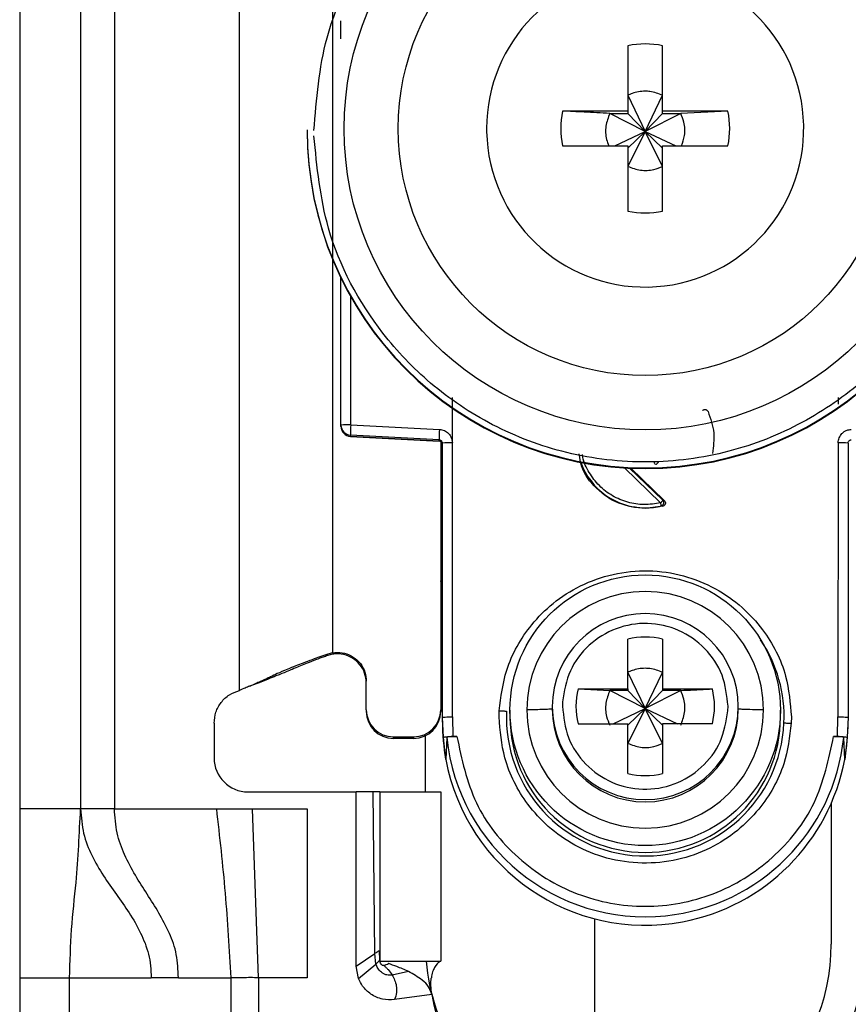
# Model space of a CAD drawing. Units: millimetres. Extents: x -2029 to 2481, y -1288 to 1733.
# Drawn here: x -675 to -651, y -502 to -473 of the extents above; entities that cross this region are included whole.
import ezdxf

# ---------------------------------------------------------------- set-up
doc = ezdxf.new("R2010")
doc.units = ezdxf.units.MM
doc.header["$MEASUREMENT"] = 0
doc.layers.get('0').update_dxf_attribs({"lineweight": 0})

msp = doc.modelspace()

# ---------------------------------------------------------------- linework, layer by layer
at = {"color": 18, "lineweight": 25, "true_color": 0x000000}
for p, q in [((-675.217, -454.138), (-675.217, -496.638)), ((-673.417, -454.138), (-673.417, -496.638)), ((-672.417, -454.138), (-672.417, -496.638)), ((-665.967, -459.523), (-665.967, -492.012)), ((-668.717, -493.138), (-668.717, -459.625)), ((-657.232, -474.08), (-657.232, -476.01)), ((-656.202, -476.01), (-656.202, -474.08)), ((-657.232, -475.546), (-656.717, -476.612)), ((-656.717, -476.612), (-656.202, -475.546)), ((-657.232, -476.01), (-659.163, -476.01)), ((-657.768, -476.081), (-657.232, -476.081)), ((-656.717, -476.612), (-657.768, -476.081)), ((-657.232, -476.01), (-657.232, -476.081)), ((-657.232, -476.081), (-656.717, -476.612)), ((-655.667, -476.081), (-656.717, -476.612)), ((-656.717, -476.612), (-656.202, -476.081)), ((-654.272, -476.01), (-656.202, -476.01)), ((-656.202, -476.081), (-656.202, -476.01)), ((-656.202, -476.081), (-655.667, -476.081)), ((-654.272, -476.01), (-655.667, -476.081)), ((-666.717, -476.563), (-666.717, -476.583)), ((-661.408, -476.525), (-661.407, -476.62)), ((-657.62, -477.04), (-656.717, -476.612)), ((-656.717, -476.612), (-657.232, -477.646)), ((-657.232, -477.111), (-656.717, -476.612)), ((-656.202, -477.646), (-656.717, -476.612)), ((-656.202, -477.111), (-656.717, -476.612)), ((-656.717, -476.612), (-655.815, -477.04)), ((-659.163, -477.04), (-657.232, -477.04)), ((-657.232, -477.04), (-657.232, -478.97)), ((-656.202, -478.97), (-656.202, -477.04)), ((-656.202, -477.04), (-654.272, -477.04)), ((-665.717, -485.294), (-665.717, -480.94)), ((-662.422, -485.82), (-662.422, -484.484)), ((-651.013, -484.479), (-651.013, -484.675)), ((-665.717, -485.328), (-665.717, -485.294)), ((-665.717, -485.339), (-665.717, -485.328)), ((-665.717, -485.339), (-665.717, -485.339)), ((-665.425, -485.286), (-662.804, -485.421)), ((-662.812, -485.729), (-665.433, -485.593)), ((-665.433, -485.628), (-665.433, -485.593)), ((-665.433, -485.628), (-662.808, -485.767)), ((-662.812, -485.766), (-665.433, -485.628)), ((-665.433, -485.628), (-665.433, -485.628)), ((-662.812, -485.766), (-662.812, -485.729)), ((-662.767, -485.779), (-662.767, -493.711)), ((-662.717, -493.93), (-662.717, -485.828)), ((-662.417, -493.923), (-662.422, -485.82)), ((-651.013, -485.82), (-651.017, -493.923)), ((-650.717, -485.828), (-650.717, -493.93)), ((-657.147, -486.57), (-656.153, -487.526)), ((-656.153, -487.526), (-656.194, -487.518)), ((-656.196, -487.692), (-656.717, -487.76)), ((-656.717, -487.742), (-656.717, -487.76)), ((-656.239, -487.685), (-656.196, -487.692)), ((-657.232, -493.094), (-657.232, -491.625)), ((-656.202, -491.625), (-656.202, -493.094)), ((-665.967, -492.025), (-666.108, -492.063)), ((-666.103, -492.106), (-666.108, -492.063)), ((-665.967, -492.071), (-666.103, -492.106)), ((-665.967, -492.025), (-665.967, -492.012)), ((-657.232, -492.605), (-656.717, -493.671)), ((-656.717, -493.671), (-656.202, -492.605)), ((-668.409, -493.01), (-668.385, -493.007)), ((-664.967, -493.711), (-664.967, -492.862)), ((-658.701, -493.094), (-657.232, -493.094)), ((-658.701, -493.094), (-657.768, -493.14)), ((-657.232, -493.14), (-657.768, -493.14)), ((-656.717, -493.671), (-657.768, -493.14)), ((-657.232, -493.094), (-657.232, -493.14)), ((-657.232, -493.14), (-656.717, -493.671)), ((-655.667, -493.14), (-656.717, -493.671)), ((-656.202, -493.14), (-656.717, -493.671)), ((-656.202, -493.094), (-654.733, -493.094)), ((-656.202, -493.094), (-656.202, -493.14)), ((-655.667, -493.14), (-656.202, -493.14)), ((-659.467, -493.616), (-659.467, -493.684)), ((-659.164, -493.472), (-659.167, -493.608)), ((-654.271, -493.745), (-654.267, -493.608)), ((-653.967, -493.684), (-653.967, -493.616)), ((-664.967, -493.711), (-664.967, -493.758)), ((-662.767, -493.711), (-662.767, -493.758)), ((-662.687, -494.531), (-662.717, -493.93)), ((-662.717, -494.08), (-662.717, -493.93)), ((-662.417, -493.923), (-662.408, -494.497)), ((-661.04, -493.923), (-661.036, -493.738)), ((-660.717, -493.726), (-660.717, -493.928)), ((-657.67, -494.123), (-656.717, -493.671)), ((-656.717, -493.671), (-657.232, -494.705)), ((-656.717, -493.671), (-657.232, -494.17)), ((-656.202, -494.705), (-656.717, -493.671)), ((-656.717, -493.671), (-655.765, -494.123)), ((-656.717, -493.671), (-656.202, -494.17)), ((-652.717, -493.928), (-652.717, -493.726)), ((-652.395, -493.923), (-652.399, -494.107)), ((-651.027, -494.497), (-651.017, -493.923)), ((-650.717, -493.93), (-650.748, -494.531)), ((-669.467, -494.106), (-669.467, -495.138)), ((-658.701, -494.123), (-657.232, -494.123)), ((-657.232, -495.592), (-657.232, -494.123)), ((-656.202, -494.123), (-656.202, -495.592)), ((-654.733, -494.123), (-656.202, -494.123)), ((-664.167, -494.511), (-663.567, -494.511)), ((-664.167, -494.558), (-664.167, -494.511)), ((-663.567, -494.511), (-663.567, -494.558)), ((-663.217, -496.138), (-663.217, -494.477)), ((-662.408, -494.497), (-662.288, -494.497)), ((-651.147, -494.497), (-651.027, -494.497)), ((-663.567, -494.558), (-664.167, -494.558)), ((-662.616, -495.179), (-662.687, -494.531)), ((-662.587, -494.531), (-662.616, -495.179)), ((-650.819, -495.179), (-650.848, -494.531)), ((-650.748, -494.531), (-650.819, -495.179)), ((-668.467, -496.138), (-665.267, -496.138)), ((-665.267, -501.288), (-665.267, -496.138)), ((-664.767, -496.138), (-665.267, -496.138)), ((-664.716, -500.914), (-664.767, -496.138)), ((-664.567, -496.138), (-664.567, -501.138)), ((-664.567, -496.138), (-662.767, -496.138)), ((-662.767, -496.138), (-662.767, -501.138)), ((-651.217, -496.477), (-651.217, -500.638)), ((-673.417, -496.638), (-675.217, -496.638)), ((-672.417, -496.638), (-669.401, -496.638)), ((-669.401, -496.638), (-668.328, -496.638)), ((-668.158, -501.638), (-668.328, -496.638)), ((-668.328, -496.638), (-666.717, -496.638)), ((-666.717, -496.638), (-666.717, -501.638)), ((-658.217, -499.887), (-658.217, -505.138)), ((-665.267, -501.288), (-664.716, -500.914)), ((-664.681, -501.228), (-664.716, -500.914)), ((-664.584, -500.828), (-664.576, -501.117)), ((-664.576, -501.117), (-664.572, -501.126)), ((-664.567, -501.138), (-662.767, -501.138)), ((-664.308, -501.215), (-664.32, -501.211)), ((-665.198, -501.655), (-665.267, -501.288)), ((-665.198, -501.655), (-664.681, -501.228)), ((-663.719, -501.451), (-664.205, -501.552)), ((-675.217, -501.638), (-673.743, -501.638)), ((-675.217, -501.638), (-675.217, -525.638)), ((-673.743, -501.638), (-671.331, -501.638)), ((-673.743, -525.638), (-673.743, -501.638)), ((-670.525, -501.638), (-671.331, -501.638)), ((-670.525, -501.638), (-668.977, -501.638)), ((-668.977, -501.638), (-668.977, -527.638)), ((-668.158, -501.638), (-668.158, -527.638)), ((-666.717, -501.638), (-668.158, -501.638)), ((-663.033, -502.124), (-664.128, -502.278))]:
    msp.add_line(p, q, dxfattribs=at)
at = {"color": 8, "lineweight": 25, "true_color": 0x808080}
for p, q in [((-665.425, -485.286), (-665.425, -481.498)), ((-656.263, -487.591), (-657.335, -486.56)), ((-656.194, -487.518), (-657.182, -486.569))]:
    msp.add_line(p, q, dxfattribs=at)
at = {"color": 18, "lineweight": 25, "true_color": 0x000000}
for centre, radius in [((-656.717, -476.534), 8.904), ((-656.717, -476.527), 7.304), ((-656.717, -493.725), 4)]:
    msp.add_circle(centre, radius, dxfattribs=at)
for points, knots in [([(-666.517, -476.588), (-666.441, -475.663), (-666.364, -474.738), (-666.126, -473.848), (-665.827, -472.725), (-665.271, -471.658), (-664.567, -470.722), (-664.155, -470.176), (-663.692, -469.673), (-663.181, -469.224), (-662.627, -468.738), (-662.015, -468.313), (-661.364, -467.963), (-660.675, -467.592), (-659.942, -467.304), (-659.185, -467.107), (-658.405, -466.904), (-657.599, -466.798), (-656.793, -466.792), (-655.986, -466.786), (-655.179, -466.879), (-654.396, -467.07), (-653.636, -467.256), (-652.898, -467.532), (-652.204, -467.893), (-651.548, -468.233), (-650.93, -468.648), (-650.368, -469.126), (-649.85, -469.567), (-649.38, -470.062), (-648.959, -470.602), (-648.24, -471.527), (-647.669, -472.586), (-647.352, -473.704), (-647.101, -474.59), (-647.01, -475.514), (-646.919, -476.437)], [0, 0, 0, 0, 1, 1, 1, 2, 2, 2, 3, 3, 3, 4, 4, 4, 5, 5, 5, 6, 6, 6, 7, 7, 7, 8, 8, 8, 9, 9, 9, 10, 10, 10, 11, 11, 11, 12, 12, 12, 12]), ([(-661.407, -476.62), (-661.355, -479.209), (-659.213, -481.265), (-656.624, -481.213), (-654.035, -481.161), (-651.979, -479.02), (-652.031, -476.431), (-652.083, -473.842), (-654.224, -471.785), (-656.813, -471.837), (-659.365, -471.889), (-661.408, -473.972), (-661.408, -476.525)], [0, 0, 0, 0, 1, 1, 1, 2, 2, 2, 3, 3, 3, 4, 4, 4, 4]), ([(-665.717, -473.876), (-665.717, -473.824), (-665.717, -473.772), (-665.717, -473.722), (-665.717, -473.671), (-665.717, -473.622), (-665.717, -473.576), (-665.717, -473.529), (-665.717, -473.485), (-665.717, -473.448), (-665.717, -473.411), (-665.717, -473.38), (-665.717, -473.349)], [0, 0, 0, 0, 1, 1, 1, 2, 2, 2, 3, 3, 3, 4, 4, 4, 4]), ([(-656.202, -475.546), (-656.326, -475.498), (-656.45, -475.451), (-656.579, -475.434), (-656.625, -475.428), (-656.671, -475.426), (-656.717, -475.426), (-656.849, -475.427), (-656.982, -475.447), (-657.105, -475.492), (-657.148, -475.508), (-657.19, -475.527), (-657.232, -475.546)], [0, 0, 0, 0, 1, 1, 1, 2, 2, 2, 3, 3, 3, 4, 4, 4, 4]), ([(-657.768, -476.081), (-658.022, -476.068), (-658.276, -476.056), (-658.525, -476.043), (-658.74, -476.032), (-658.952, -476.021), (-659.163, -476.01)], [0, 0, 0, 0, 1, 1, 1, 2, 2, 2, 2]), ([(-657.768, -476.081), (-657.814, -476.204), (-657.859, -476.328), (-657.879, -476.458), (-657.899, -476.587), (-657.893, -476.723), (-657.86, -476.849), (-657.842, -476.915), (-657.818, -476.977), (-657.793, -477.04)], [0, 0, 0, 0, 1, 1, 1, 2, 2, 2, 3, 3, 3, 3]), ([(-655.646, -477.04), (-655.609, -476.939), (-655.573, -476.839), (-655.556, -476.734), (-655.535, -476.605), (-655.543, -476.469), (-655.575, -476.342), (-655.598, -476.252), (-655.632, -476.167), (-655.667, -476.081)], [0, 0, 0, 0, 1, 1, 1, 2, 2, 2, 3, 3, 3, 3]), ([(-666.717, -476.563), (-666.717, -482.085), (-662.24, -486.561), (-656.718, -486.56), (-656.718, -486.56), (-656.718, -486.56), (-656.717, -486.56)], [0, 0, 0, 0, 1, 1, 1, 2, 2, 2, 2]), ([(-666.717, -476.583), (-666.716, -482.106), (-662.238, -486.582), (-656.715, -486.58), (-651.194, -486.579), (-646.719, -482.104), (-646.717, -476.583)], [0, 0, 0, 0, 1, 1, 1, 2, 2, 2, 2]), ([(-646.917, -476.588), (-646.994, -477.513), (-647.071, -478.438), (-647.309, -479.328), (-647.608, -480.451), (-648.164, -481.518), (-648.868, -482.454), (-649.28, -483.001), (-649.743, -483.503), (-650.254, -483.952), (-650.808, -484.439), (-651.42, -484.863), (-652.07, -485.213), (-652.76, -485.584), (-653.493, -485.872), (-654.25, -486.069), (-655.03, -486.272), (-655.836, -486.378), (-656.642, -486.384), (-657.448, -486.391), (-658.256, -486.297), (-659.039, -486.106), (-659.799, -485.921), (-660.537, -485.644), (-661.231, -485.284), (-661.887, -484.943), (-662.505, -484.529), (-663.067, -484.051), (-663.585, -483.609), (-664.055, -483.114), (-664.475, -482.574), (-665.194, -481.649), (-665.766, -480.591), (-666.083, -479.473), (-666.334, -478.586), (-666.425, -477.663), (-666.516, -476.739)], [0, 0, 0, 0, 1, 1, 1, 2, 2, 2, 3, 3, 3, 4, 4, 4, 5, 5, 5, 6, 6, 6, 7, 7, 7, 8, 8, 8, 9, 9, 9, 10, 10, 10, 11, 11, 11, 12, 12, 12, 12]), ([(-656.717, -486.56), (-651.196, -486.561), (-646.718, -482.085), (-646.717, -476.563), (-646.717, -476.563), (-646.717, -476.563), (-646.717, -476.563)], [0, 0, 0, 0, 1, 1, 1, 2, 2, 2, 2]), ([(-657.232, -477.646), (-657.109, -477.692), (-656.985, -477.738), (-656.856, -477.757), (-656.726, -477.776), (-656.591, -477.769), (-656.464, -477.738), (-656.374, -477.715), (-656.288, -477.681), (-656.202, -477.646)], [0, 0, 0, 0, 1, 1, 1, 2, 2, 2, 3, 3, 3, 3]), ([(-655.022, -484.864), (-655.015, -484.859), (-655.009, -484.853), (-655.002, -484.849), (-654.995, -484.844), (-654.986, -484.841), (-654.978, -484.838), (-654.971, -484.836), (-654.963, -484.834), (-654.955, -484.834), (-654.948, -484.833), (-654.941, -484.833), (-654.934, -484.835), (-654.927, -484.836), (-654.92, -484.838), (-654.914, -484.841), (-654.906, -484.844), (-654.899, -484.848), (-654.893, -484.853), (-654.886, -484.858), (-654.879, -484.864), (-654.874, -484.871), (-654.869, -484.877), (-654.865, -484.885), (-654.861, -484.892)], [0, 0, 0, 0, 1, 1, 1, 2, 2, 2, 3, 3, 3, 4, 4, 4, 5, 5, 5, 6, 6, 6, 7, 7, 7, 8, 8, 8, 8]), ([(-654.861, -484.892), (-654.786, -485.103), (-654.711, -485.313), (-654.692, -485.529), (-654.674, -485.727), (-654.703, -485.93), (-654.732, -486.133)], [0, 0, 0, 0, 1, 1, 1, 2, 2, 2, 2]), ([(-662.804, -485.421), (-662.754, -485.429), (-662.704, -485.437), (-662.658, -485.456), (-662.612, -485.476), (-662.57, -485.508), (-662.535, -485.545), (-662.5, -485.582), (-662.471, -485.625), (-662.453, -485.672), (-662.435, -485.719), (-662.429, -485.77), (-662.422, -485.82)], [0, 0, 0, 0, 1, 1, 1, 2, 2, 2, 3, 3, 3, 4, 4, 4, 4]), ([(-651.013, -485.82), (-651.011, -485.795), (-651.01, -485.769), (-651.005, -485.745), (-651, -485.72), (-650.991, -485.696), (-650.981, -485.672), (-650.961, -485.626), (-650.934, -485.582), (-650.9, -485.545), (-650.879, -485.523), (-650.856, -485.504), (-650.831, -485.487), (-650.806, -485.47), (-650.779, -485.456), (-650.75, -485.446), (-650.712, -485.433), (-650.671, -485.427), (-650.631, -485.421)], [0, 0, 0, 0, 1, 1, 1, 2, 2, 2, 3, 3, 3, 4, 4, 4, 5, 5, 5, 6, 6, 6, 6]), ([(-662.812, -485.729), (-662.805, -485.729), (-662.797, -485.73), (-662.789, -485.732), (-662.782, -485.734), (-662.776, -485.737), (-662.769, -485.741), (-662.763, -485.744), (-662.757, -485.748), (-662.752, -485.752), (-662.747, -485.757), (-662.743, -485.761), (-662.739, -485.767), (-662.731, -485.776), (-662.725, -485.787), (-662.722, -485.798), (-662.719, -485.808), (-662.718, -485.818), (-662.717, -485.828)], [0, 0, 0, 0, 1, 1, 1, 2, 2, 2, 3, 3, 3, 4, 4, 4, 5, 5, 5, 6, 6, 6, 6]), ([(-650.717, -485.828), (-650.717, -485.818), (-650.716, -485.808), (-650.713, -485.798), (-650.709, -485.787), (-650.704, -485.776), (-650.696, -485.767), (-650.692, -485.761), (-650.688, -485.757), (-650.683, -485.752), (-650.677, -485.748), (-650.672, -485.744), (-650.666, -485.741), (-650.659, -485.737), (-650.652, -485.734), (-650.645, -485.732), (-650.638, -485.73), (-650.63, -485.729), (-650.623, -485.729)], [0, 0, 0, 0, 1, 1, 1, 2, 2, 2, 3, 3, 3, 4, 4, 4, 5, 5, 5, 6, 6, 6, 6]), ([(-656.717, -487.76), (-656.985, -487.73), (-657.252, -487.699), (-657.496, -487.605), (-657.741, -487.511), (-657.962, -487.353), (-658.157, -487.164), (-658.351, -486.975), (-658.519, -486.754), (-658.598, -486.504), (-658.634, -486.39), (-658.651, -486.269), (-658.668, -486.149)], [0, 0, 0, 0, 1, 1, 1, 2, 2, 2, 3, 3, 3, 4, 4, 4, 4]), ([(-656.416, -486.455), (-656.425, -486.445), (-656.434, -486.435), (-656.439, -486.423), (-656.442, -486.417), (-656.444, -486.411), (-656.445, -486.404), (-656.446, -486.398), (-656.446, -486.391), (-656.447, -486.384)], [0, 0, 0, 0, 1, 1, 1, 2, 2, 2, 3, 3, 3, 3]), ([(-656.387, -486.458), (-656.385, -486.456), (-656.383, -486.454), (-656.379, -486.45), (-656.375, -486.446), (-656.37, -486.441), (-656.363, -486.435), (-656.357, -486.428), (-656.35, -486.421), (-656.343, -486.414), (-656.335, -486.406), (-656.327, -486.397), (-656.319, -486.389)], [0, 0, 0, 0, 1, 1, 1, 2, 2, 2, 3, 3, 3, 4, 4, 4, 4]), ([(-656.194, -487.518), (-656.197, -487.521), (-656.199, -487.523), (-656.203, -487.528), (-656.206, -487.532), (-656.212, -487.538), (-656.218, -487.544), (-656.224, -487.551), (-656.231, -487.559), (-656.239, -487.567), (-656.247, -487.575), (-656.255, -487.583), (-656.263, -487.591)], [0, 0, 0, 0, 1, 1, 1, 2, 2, 2, 3, 3, 3, 4, 4, 4, 4]), ([(-656.239, -487.685), (-656.233, -487.682), (-656.227, -487.68), (-656.221, -487.677), (-656.214, -487.673), (-656.207, -487.669), (-656.202, -487.663), (-656.195, -487.657), (-656.19, -487.651), (-656.185, -487.643), (-656.18, -487.636), (-656.176, -487.627), (-656.173, -487.618), (-656.17, -487.609), (-656.169, -487.6), (-656.168, -487.59), (-656.168, -487.581), (-656.169, -487.571), (-656.171, -487.562), (-656.173, -487.553), (-656.176, -487.545), (-656.181, -487.538), (-656.185, -487.531), (-656.19, -487.524), (-656.194, -487.518)], [0, 0, 0, 0, 1, 1, 1, 2, 2, 2, 3, 3, 3, 4, 4, 4, 5, 5, 5, 6, 6, 6, 7, 7, 7, 8, 8, 8, 8]), ([(-656.153, -487.526), (-656.147, -487.533), (-656.141, -487.54), (-656.136, -487.548), (-656.131, -487.557), (-656.127, -487.566), (-656.125, -487.575), (-656.123, -487.583), (-656.122, -487.591), (-656.122, -487.598), (-656.122, -487.606), (-656.123, -487.614), (-656.125, -487.622), (-656.127, -487.63), (-656.13, -487.637), (-656.133, -487.643), (-656.137, -487.651), (-656.142, -487.657), (-656.148, -487.663), (-656.154, -487.67), (-656.161, -487.676), (-656.17, -487.681), (-656.178, -487.686), (-656.187, -487.689), (-656.196, -487.692)], [0, 0, 0, 0, 1, 1, 1, 2, 2, 2, 3, 3, 3, 4, 4, 4, 5, 5, 5, 6, 6, 6, 7, 7, 7, 8, 8, 8, 8]), ([(-656.239, -487.685), (-656.24, -487.682), (-656.241, -487.679), (-656.242, -487.675), (-656.243, -487.67), (-656.245, -487.662), (-656.247, -487.653), (-656.25, -487.644), (-656.252, -487.634), (-656.255, -487.623), (-656.257, -487.613), (-656.26, -487.602), (-656.263, -487.591)], [0, 0, 0, 0, 1, 1, 1, 2, 2, 2, 3, 3, 3, 4, 4, 4, 4]), ([(-661.036, -493.738), (-660.985, -493.333), (-660.934, -492.928), (-660.813, -492.541), (-660.661, -492.054), (-660.398, -491.597), (-660.073, -491.2), (-659.884, -490.968), (-659.674, -490.757), (-659.443, -490.569), (-659.193, -490.366), (-658.92, -490.191), (-658.631, -490.048), (-658.326, -489.898), (-658.002, -489.783), (-657.67, -489.708), (-657.328, -489.631), (-656.976, -489.595), (-656.625, -489.603), (-656.274, -489.61), (-655.925, -489.661), (-655.586, -489.752), (-655.257, -489.842), (-654.939, -489.97), (-654.64, -490.134), (-654.357, -490.288), (-654.092, -490.475), (-653.851, -490.688), (-653.629, -490.886), (-653.428, -491.106), (-653.248, -491.345), (-652.941, -491.756), (-652.698, -492.224), (-652.567, -492.717), (-652.463, -493.108), (-652.429, -493.515), (-652.395, -493.923)], [0, 0, 0, 0, 1, 1, 1, 2, 2, 2, 3, 3, 3, 4, 4, 4, 5, 5, 5, 6, 6, 6, 7, 7, 7, 8, 8, 8, 9, 9, 9, 10, 10, 10, 11, 11, 11, 12, 12, 12, 12]), ([(-662.717, -490.027), (-662.718, -490.019), (-662.718, -490.011), (-662.72, -490.002), (-662.721, -489.994), (-662.723, -489.986), (-662.726, -489.978), (-662.729, -489.97), (-662.732, -489.962), (-662.736, -489.955), (-662.74, -489.947), (-662.745, -489.94), (-662.75, -489.934), (-662.755, -489.927), (-662.761, -489.92), (-662.767, -489.916), (-662.767, -489.915), (-662.767, -489.915), (-662.767, -489.915)], [0, 0, 0, 0, 1, 1, 1, 2, 2, 2, 3, 3, 3, 4, 4, 4, 5, 5, 5, 6, 6, 6, 6]), ([(-653.218, -493.713), (-653.218, -491.78), (-654.786, -490.214), (-656.718, -490.214), (-658.65, -490.215), (-660.216, -491.781), (-660.217, -493.713)], [0, 0, 0, 0, 1, 1, 1, 2, 2, 2, 2]), ([(-656.717, -490.867), (-658.236, -490.867), (-659.467, -492.098), (-659.467, -493.616), (-659.467, -493.616), (-659.467, -493.616), (-659.467, -493.616)], [0, 0, 0, 0, 1, 1, 1, 2, 2, 2, 2]), ([(-653.967, -493.616), (-653.968, -492.098), (-655.199, -490.867), (-656.717, -490.867), (-656.717, -490.867), (-656.717, -490.867), (-656.717, -490.867)], [0, 0, 0, 0, 1, 1, 1, 2, 2, 2, 2]), ([(-654.267, -493.608), (-654.303, -493.294), (-654.338, -492.979), (-654.447, -492.687), (-654.556, -492.395), (-654.739, -492.127), (-654.961, -491.901), (-655.183, -491.675), (-655.445, -491.493), (-655.732, -491.366), (-656.02, -491.239), (-656.334, -491.169), (-656.649, -491.16), (-656.964, -491.151), (-657.281, -491.204), (-657.575, -491.314), (-657.87, -491.425), (-658.141, -491.592), (-658.376, -491.805), (-658.61, -492.018), (-658.807, -492.276), (-658.932, -492.562), (-659.058, -492.847), (-659.111, -493.159), (-659.164, -493.472)], [0, 0, 0, 0, 1, 1, 1, 2, 2, 2, 3, 3, 3, 4, 4, 4, 5, 5, 5, 6, 6, 6, 7, 7, 7, 8, 8, 8, 8]), ([(-666.108, -492.063), (-666.262, -492.119), (-666.416, -492.175), (-666.566, -492.23), (-666.659, -492.265), (-666.75, -492.299), (-666.832, -492.329), (-666.913, -492.36), (-666.985, -492.387), (-667.046, -492.411), (-667.15, -492.452), (-667.225, -492.482), (-667.29, -492.509), (-667.566, -492.622), (-667.667, -492.673), (-667.8, -492.737), (-667.842, -492.757), (-667.887, -492.778), (-667.937, -492.802), (-667.971, -492.818), (-668.008, -492.835), (-668.051, -492.855), (-668.085, -492.87), (-668.124, -492.888), (-668.173, -492.909), (-668.21, -492.926), (-668.253, -492.944), (-668.31, -492.969), (-668.341, -492.982), (-668.376, -492.997), (-668.417, -493.014), (-668.457, -493.031), (-668.503, -493.05), (-668.55, -493.069), (-668.605, -493.092), (-668.661, -493.115), (-668.717, -493.138)], [0, 0, 0, 0, 1, 1, 1, 2, 2, 2, 3, 3, 3, 4, 4, 4, 5, 5, 5, 6, 6, 6, 7, 7, 7, 8, 8, 8, 9, 9, 9, 10, 10, 10, 11, 11, 11, 12, 12, 12, 12]), ([(-666.103, -492.106), (-666.153, -492.123), (-666.203, -492.141), (-666.247, -492.157), (-666.291, -492.172), (-666.329, -492.186), (-666.363, -492.198), (-666.417, -492.217), (-666.457, -492.232), (-666.493, -492.246), (-666.632, -492.297), (-666.703, -492.326), (-666.768, -492.352), (-666.902, -492.407), (-667.01, -492.453), (-667.159, -492.516), (-667.211, -492.537), (-667.268, -492.561), (-667.34, -492.591), (-667.413, -492.621), (-667.502, -492.657), (-667.639, -492.712), (-667.705, -492.739), (-667.783, -492.77), (-667.873, -492.805), (-667.962, -492.841), (-668.063, -492.881), (-668.166, -492.921), (-668.238, -492.95), (-668.312, -492.978), (-668.385, -493.007)], [0, 0, 0, 0, 1, 1, 1, 2, 2, 2, 3, 3, 3, 4, 4, 4, 5, 5, 5, 6, 6, 6, 7, 7, 7, 8, 8, 8, 9, 9, 9, 10, 10, 10, 10]), ([(-665.967, -492.025), (-665.872, -492.017), (-665.776, -492.01), (-665.682, -492.023), (-665.588, -492.035), (-665.496, -492.068), (-665.412, -492.115), (-665.328, -492.161), (-665.252, -492.22), (-665.187, -492.291), (-665.123, -492.362), (-665.071, -492.444), (-665.034, -492.532), (-664.997, -492.62), (-664.974, -492.715), (-664.969, -492.81), (-664.968, -492.827), (-664.968, -492.844), (-664.967, -492.862)], [0, 0, 0, 0, 1, 1, 1, 2, 2, 2, 3, 3, 3, 4, 4, 4, 5, 5, 5, 6, 6, 6, 6]), ([(-664.967, -492.915), (-664.977, -492.818), (-664.986, -492.722), (-665.016, -492.631), (-665.045, -492.541), (-665.094, -492.455), (-665.155, -492.38), (-665.216, -492.305), (-665.288, -492.24), (-665.37, -492.189), (-665.451, -492.138), (-665.541, -492.101), (-665.636, -492.08), (-665.73, -492.058), (-665.827, -492.053), (-665.923, -492.065), (-665.938, -492.066), (-665.953, -492.069), (-665.967, -492.071)], [0, 0, 0, 0, 1, 1, 1, 2, 2, 2, 3, 3, 3, 4, 4, 4, 5, 5, 5, 6, 6, 6, 6]), ([(-656.202, -492.605), (-656.326, -492.558), (-656.45, -492.511), (-656.579, -492.494), (-656.625, -492.488), (-656.671, -492.485), (-656.717, -492.485), (-656.849, -492.486), (-656.982, -492.507), (-657.105, -492.551), (-657.148, -492.567), (-657.19, -492.586), (-657.232, -492.605)], [0, 0, 0, 0, 1, 1, 1, 2, 2, 2, 3, 3, 3, 4, 4, 4, 4]), ([(-669.467, -494.106), (-669.457, -493.996), (-669.446, -493.886), (-669.414, -493.782), (-669.381, -493.679), (-669.326, -493.581), (-669.258, -493.494), (-669.19, -493.406), (-669.11, -493.328), (-669.017, -493.271), (-668.925, -493.213), (-668.821, -493.175), (-668.717, -493.138)], [0, 0, 0, 0, 1, 1, 1, 2, 2, 2, 3, 3, 3, 4, 4, 4, 4]), ([(-657.768, -493.14), (-657.814, -493.264), (-657.86, -493.387), (-657.879, -493.517), (-657.899, -493.646), (-657.891, -493.782), (-657.86, -493.909), (-657.837, -493.999), (-657.803, -494.084), (-657.768, -494.17)], [0, 0, 0, 0, 1, 1, 1, 2, 2, 2, 3, 3, 3, 3]), ([(-655.667, -493.14), (-655.412, -493.128), (-655.158, -493.115), (-654.91, -493.103), (-654.851, -493.1), (-654.792, -493.097), (-654.733, -493.094)], [0, 0, 0, 0, 1, 1, 1, 2, 2, 2, 2]), ([(-655.667, -494.17), (-655.621, -494.046), (-655.575, -493.923), (-655.556, -493.793), (-655.536, -493.664), (-655.544, -493.529), (-655.575, -493.401), (-655.598, -493.312), (-655.632, -493.226), (-655.667, -493.14)], [0, 0, 0, 0, 1, 1, 1, 2, 2, 2, 3, 3, 3, 3]), ([(-659.167, -493.608), (-659.132, -493.923), (-659.096, -494.238), (-658.987, -494.53), (-658.879, -494.822), (-658.696, -495.09), (-658.474, -495.316), (-658.252, -495.542), (-657.99, -495.724), (-657.702, -495.851), (-657.415, -495.978), (-657.101, -496.048), (-656.786, -496.057), (-656.471, -496.066), (-656.154, -496.013), (-655.86, -495.903), (-655.565, -495.792), (-655.294, -495.624), (-655.059, -495.412), (-654.825, -495.199), (-654.628, -494.941), (-654.503, -494.655), (-654.377, -494.37), (-654.324, -494.058), (-654.271, -493.745)], [0, 0, 0, 0, 1, 1, 1, 2, 2, 2, 3, 3, 3, 4, 4, 4, 5, 5, 5, 6, 6, 6, 7, 7, 7, 8, 8, 8, 8]), ([(-662.717, -493.93), (-662.713, -493.929), (-662.708, -493.928), (-662.695, -493.927), (-662.681, -493.927), (-662.658, -493.926), (-662.63, -493.925), (-662.602, -493.924), (-662.568, -493.924), (-662.532, -493.923), (-662.496, -493.923), (-662.457, -493.923), (-662.417, -493.923)], [0, 0, 0, 0, 1, 1, 1, 2, 2, 2, 3, 3, 3, 4, 4, 4, 4]), ([(-652.399, -494.107), (-652.45, -494.512), (-652.501, -494.918), (-652.622, -495.305), (-652.774, -495.791), (-653.036, -496.248), (-653.361, -496.646), (-653.551, -496.877), (-653.761, -497.088), (-653.992, -497.276), (-654.242, -497.479), (-654.515, -497.654), (-654.804, -497.797), (-655.109, -497.948), (-655.433, -498.062), (-655.765, -498.137), (-656.107, -498.214), (-656.459, -498.25), (-656.81, -498.242), (-657.16, -498.235), (-657.51, -498.185), (-657.849, -498.093), (-658.178, -498.004), (-658.496, -497.875), (-658.795, -497.712), (-659.077, -497.557), (-659.343, -497.37), (-659.584, -497.157), (-659.806, -496.96), (-660.007, -496.739), (-660.187, -496.5), (-660.494, -496.089), (-660.737, -495.621), (-660.868, -495.129), (-660.972, -494.737), (-661.006, -494.33), (-661.04, -493.923)], [0, 0, 0, 0, 1, 1, 1, 2, 2, 2, 3, 3, 3, 4, 4, 4, 5, 5, 5, 6, 6, 6, 7, 7, 7, 8, 8, 8, 9, 9, 9, 10, 10, 10, 11, 11, 11, 12, 12, 12, 12]), ([(-661.036, -493.738), (-661.016, -493.739), (-660.996, -493.74), (-660.977, -493.741), (-660.957, -493.742), (-660.938, -493.743), (-660.92, -493.744), (-660.901, -493.745), (-660.883, -493.746), (-660.867, -493.747), (-660.851, -493.748), (-660.836, -493.749), (-660.821, -493.75)], [0, 0, 0, 0, 1, 1, 1, 2, 2, 2, 3, 3, 3, 4, 4, 4, 4]), ([(-660.821, -493.75), (-660.918, -496.016), (-659.158, -497.932), (-656.892, -498.028), (-654.626, -498.124), (-652.711, -496.366), (-652.614, -494.1)], [0, 0, 0, 0, 1, 1, 1, 2, 2, 2, 2]), ([(-660.717, -493.928), (-660.717, -496.137), (-658.926, -497.927), (-656.716, -497.927), (-654.508, -497.926), (-652.718, -496.136), (-652.717, -493.928)], [0, 0, 0, 0, 1, 1, 1, 2, 2, 2, 2]), ([(-659.467, -493.684), (-659.48, -493.687), (-659.492, -493.69), (-659.531, -493.694), (-659.571, -493.697), (-659.64, -493.7), (-659.724, -493.703), (-659.79, -493.705), (-659.866, -493.707), (-659.952, -493.709), (-660.034, -493.71), (-660.126, -493.711), (-660.217, -493.713)], [0, 0, 0, 0, 1, 1, 1, 2, 2, 2, 3, 3, 3, 4, 4, 4, 4]), ([(-660.217, -493.713), (-660.217, -495.646), (-658.649, -497.212), (-656.717, -497.212), (-654.785, -497.211), (-653.219, -495.646), (-653.218, -493.714)], [0, 0, 0, 0, 1, 1, 1, 2, 2, 2, 2]), ([(-659.467, -493.684), (-659.467, -495.202), (-658.236, -496.433), (-656.717, -496.433), (-655.199, -496.433), (-653.968, -495.203), (-653.967, -493.685)], [0, 0, 0, 0, 1, 1, 1, 2, 2, 2, 2]), ([(-653.218, -493.714), (-653.334, -493.712), (-653.45, -493.711), (-653.55, -493.708), (-653.654, -493.706), (-653.741, -493.703), (-653.809, -493.7), (-653.862, -493.698), (-653.904, -493.695), (-653.929, -493.692), (-653.952, -493.69), (-653.96, -493.687), (-653.967, -493.685)], [0, 0, 0, 0, 1, 1, 1, 2, 2, 2, 3, 3, 3, 4, 4, 4, 4]), ([(-651.017, -493.923), (-650.978, -493.923), (-650.939, -493.923), (-650.903, -493.923), (-650.866, -493.924), (-650.833, -493.924), (-650.805, -493.925), (-650.777, -493.926), (-650.754, -493.927), (-650.74, -493.927), (-650.726, -493.928), (-650.722, -493.929), (-650.717, -493.93)], [0, 0, 0, 0, 1, 1, 1, 2, 2, 2, 3, 3, 3, 4, 4, 4, 4]), ([(-652.614, -494.1), (-652.599, -494.1), (-652.584, -494.101), (-652.568, -494.101), (-652.552, -494.102), (-652.534, -494.102), (-652.515, -494.103), (-652.497, -494.103), (-652.478, -494.104), (-652.458, -494.105), (-652.439, -494.105), (-652.419, -494.106), (-652.399, -494.107)], [0, 0, 0, 0, 1, 1, 1, 2, 2, 2, 3, 3, 3, 4, 4, 4, 4]), ([(-662.687, -494.531), (-662.683, -494.527), (-662.678, -494.523), (-662.665, -494.519), (-662.653, -494.515), (-662.633, -494.511), (-662.608, -494.508), (-662.583, -494.505), (-662.553, -494.503), (-662.52, -494.501), (-662.485, -494.499), (-662.446, -494.498), (-662.408, -494.497)], [0, 0, 0, 0, 1, 1, 1, 2, 2, 2, 3, 3, 3, 4, 4, 4, 4]), ([(-662.288, -494.497), (-662.327, -494.498), (-662.366, -494.499), (-662.402, -494.5), (-662.438, -494.502), (-662.47, -494.505), (-662.498, -494.508), (-662.526, -494.511), (-662.55, -494.514), (-662.564, -494.518), (-662.578, -494.522), (-662.582, -494.527), (-662.587, -494.531)], [0, 0, 0, 0, 1, 1, 1, 2, 2, 2, 3, 3, 3, 4, 4, 4, 4]), ([(-662.288, -494.497), (-662.145, -495.171), (-662.002, -495.845), (-661.711, -496.457), (-661.42, -497.07), (-660.983, -497.622), (-660.469, -498.08), (-659.955, -498.538), (-659.365, -498.903), (-658.727, -499.148), (-658.089, -499.394), (-657.403, -499.521), (-656.717, -499.521), (-656.032, -499.521), (-655.346, -499.394), (-654.708, -499.148), (-654.07, -498.903), (-653.48, -498.538), (-652.966, -498.08), (-652.452, -497.622), (-652.014, -497.07), (-651.724, -496.457), (-651.433, -495.845), (-651.29, -495.171), (-651.147, -494.497)], [0, 0, 0, 0, 1, 1, 1, 2, 2, 2, 3, 3, 3, 4, 4, 4, 5, 5, 5, 6, 6, 6, 7, 7, 7, 8, 8, 8, 8]), ([(-650.848, -494.531), (-650.853, -494.527), (-650.857, -494.522), (-650.871, -494.518), (-650.885, -494.514), (-650.908, -494.511), (-650.936, -494.508), (-650.964, -494.505), (-650.997, -494.502), (-651.033, -494.5), (-651.069, -494.499), (-651.108, -494.498), (-651.147, -494.497)], [0, 0, 0, 0, 1, 1, 1, 2, 2, 2, 3, 3, 3, 4, 4, 4, 4]), ([(-651.027, -494.497), (-650.988, -494.498), (-650.95, -494.499), (-650.915, -494.501), (-650.882, -494.503), (-650.852, -494.505), (-650.827, -494.508), (-650.802, -494.511), (-650.782, -494.515), (-650.77, -494.519), (-650.757, -494.523), (-650.752, -494.527), (-650.748, -494.531)], [0, 0, 0, 0, 1, 1, 1, 2, 2, 2, 3, 3, 3, 4, 4, 4, 4]), ([(-662.587, -494.531), (-662.254, -497.773), (-659.357, -500.131), (-656.115, -499.798), (-653.333, -499.513), (-651.133, -497.313), (-650.848, -494.531)], [0, 0, 0, 0, 1, 1, 1, 2, 2, 2, 2]), ([(-657.232, -494.705), (-657.109, -494.751), (-656.985, -494.797), (-656.856, -494.817), (-656.726, -494.836), (-656.591, -494.829), (-656.464, -494.797), (-656.374, -494.774), (-656.288, -494.74), (-656.202, -494.705)], [0, 0, 0, 0, 1, 1, 1, 2, 2, 2, 3, 3, 3, 3]), ([(-662.616, -495.179), (-662.007, -498.437), (-658.873, -500.584), (-655.616, -499.976), (-653.18, -499.521), (-651.274, -497.615), (-650.819, -495.179)], [0, 0, 0, 0, 1, 1, 1, 2, 2, 2, 2]), ([(-664.567, -496.138), (-664.568, -496.138), (-664.569, -496.138), (-664.571, -496.138), (-664.574, -496.138), (-664.578, -496.138), (-664.583, -496.138), (-664.593, -496.138), (-664.609, -496.138), (-664.628, -496.138), (-664.647, -496.138), (-664.669, -496.138), (-664.694, -496.138), (-664.705, -496.138), (-664.717, -496.138), (-664.73, -496.138), (-664.742, -496.138), (-664.755, -496.138), (-664.767, -496.138)], [0, 0, 0, 0, 1, 1, 1, 2, 2, 2, 3, 3, 3, 4, 4, 4, 5, 5, 5, 6, 6, 6, 6]), ([(-675.217, -496.638), (-675.217, -497.569), (-675.217, -498.499), (-675.217, -499.434), (-675.217, -500.167), (-675.217, -500.902), (-675.217, -501.638)], [0, 0, 0, 0, 1, 1, 1, 2, 2, 2, 2]), ([(-673.743, -501.638), (-673.729, -501.154), (-673.714, -500.67), (-673.681, -500.203), (-673.647, -499.728), (-673.593, -499.271), (-673.551, -498.813), (-673.486, -498.089), (-673.452, -497.364), (-673.417, -496.638)], [0, 0, 0, 0, 1, 1, 1, 2, 2, 2, 3, 3, 3, 3]), ([(-673.417, -496.638), (-673.398, -496.885), (-673.379, -497.133), (-673.326, -497.362), (-673.272, -497.596), (-673.183, -497.81), (-673.086, -498.009), (-672.871, -498.446), (-672.616, -498.808), (-672.359, -499.168), (-672.103, -499.527), (-671.846, -499.883), (-671.64, -500.313), (-671.548, -500.506), (-671.466, -500.713), (-671.409, -500.94), (-671.382, -501.049), (-671.36, -501.163), (-671.348, -501.279), (-671.336, -501.396), (-671.334, -501.517), (-671.331, -501.638)], [0, 0, 0, 0, 1, 1, 1, 2, 2, 2, 3, 3, 3, 4, 4, 4, 5, 5, 5, 6, 6, 6, 7, 7, 7, 7]), ([(-672.417, -496.638), (-672.549, -496.638), (-672.68, -496.638), (-672.8, -496.638), (-672.921, -496.638), (-673.031, -496.638), (-673.125, -496.638), (-673.218, -496.638), (-673.295, -496.638), (-673.341, -496.638), (-673.387, -496.638), (-673.402, -496.638), (-673.417, -496.638)], [0, 0, 0, 0, 1, 1, 1, 2, 2, 2, 3, 3, 3, 4, 4, 4, 4]), ([(-670.525, -501.638), (-670.535, -501.402), (-670.544, -501.167), (-670.586, -500.948), (-670.628, -500.723), (-670.705, -500.515), (-670.791, -500.321), (-670.979, -499.893), (-671.212, -499.529), (-671.447, -499.163), (-671.682, -498.796), (-671.919, -498.427), (-672.115, -497.992), (-672.205, -497.793), (-672.286, -497.579), (-672.335, -497.349), (-672.384, -497.123), (-672.401, -496.88), (-672.417, -496.638)], [0, 0, 0, 0, 1, 1, 1, 2, 2, 2, 3, 3, 3, 4, 4, 4, 5, 5, 5, 6, 6, 6, 6]), ([(-669.401, -496.638), (-669.307, -497.468), (-669.213, -498.298), (-669.143, -499.131), (-669.072, -499.965), (-669.025, -500.801), (-668.977, -501.638)], [0, 0, 0, 0, 1, 1, 1, 2, 2, 2, 2]), ([(-664.716, -500.914), (-664.699, -500.903), (-664.683, -500.892), (-664.667, -500.882), (-664.66, -500.877), (-664.653, -500.872), (-664.647, -500.868), (-664.64, -500.864), (-664.634, -500.86), (-664.629, -500.856), (-664.623, -500.852), (-664.618, -500.849), (-664.613, -500.846), (-664.608, -500.843), (-664.604, -500.84), (-664.601, -500.838), (-664.592, -500.833), (-664.588, -500.831), (-664.584, -500.828)], [0, 0, 0, 0, 1, 1, 1, 2, 2, 2, 3, 3, 3, 4, 4, 4, 5, 5, 5, 6, 6, 6, 6]), ([(-664.681, -501.228), (-664.668, -501.214), (-664.654, -501.201), (-664.641, -501.188), (-664.635, -501.182), (-664.63, -501.177), (-664.624, -501.171), (-664.619, -501.166), (-664.614, -501.161), (-664.61, -501.156), (-664.605, -501.152), (-664.601, -501.147), (-664.598, -501.143), (-664.594, -501.139), (-664.591, -501.136), (-664.588, -501.133), (-664.582, -501.125), (-664.579, -501.121), (-664.576, -501.117)], [0, 0, 0, 0, 1, 1, 1, 2, 2, 2, 3, 3, 3, 4, 4, 4, 5, 5, 5, 6, 6, 6, 6]), ([(-664.444, -501.269), (-664.444, -501.27), (-664.445, -501.27), (-664.446, -501.27), (-664.453, -501.273), (-664.459, -501.274), (-664.465, -501.273), (-664.473, -501.273), (-664.481, -501.272), (-664.488, -501.269), (-664.496, -501.266), (-664.504, -501.261), (-664.51, -501.255), (-664.518, -501.249), (-664.525, -501.241), (-664.531, -501.233), (-664.544, -501.215), (-664.554, -501.195), (-664.561, -501.173), (-664.567, -501.155), (-664.572, -501.136), (-664.576, -501.117)], [0, 0, 0, 0, 1, 1, 1, 2, 2, 2, 3, 3, 3, 4, 4, 4, 5, 5, 5, 6, 6, 6, 7, 7, 7, 7]), ([(-664.444, -501.269), (-664.442, -501.268), (-664.441, -501.268), (-664.439, -501.267), (-664.418, -501.256), (-664.397, -501.25), (-664.376, -501.242), (-664.353, -501.234), (-664.331, -501.224), (-664.308, -501.215)], [0, 0, 0, 0, 1, 1, 1, 2, 2, 2, 3, 3, 3, 3]), ([(-663.719, -501.451), (-663.835, -501.398), (-663.952, -501.344), (-664.067, -501.3), (-664.148, -501.268), (-664.228, -501.242), (-664.308, -501.215)], [0, 0, 0, 0, 1, 1, 1, 2, 2, 2, 2]), ([(-662.804, -501.159), (-662.85, -501.197), (-662.896, -501.235), (-662.949, -501.328), (-662.968, -501.362), (-662.988, -501.402), (-663.004, -501.459), (-663.019, -501.509), (-663.031, -501.572), (-663.043, -501.635)], [0, 0, 0, 0, 1, 1, 1, 2, 2, 2, 3, 3, 3, 3]), ([(-664.205, -501.552), (-664.231, -501.555), (-664.257, -501.559), (-664.283, -501.559), (-664.31, -501.559), (-664.338, -501.555), (-664.364, -501.549), (-664.392, -501.542), (-664.419, -501.531), (-664.444, -501.519), (-664.47, -501.505), (-664.494, -501.49), (-664.517, -501.471), (-664.56, -501.437), (-664.598, -501.394), (-664.626, -501.346), (-664.648, -501.308), (-664.665, -501.268), (-664.681, -501.228)], [0, 0, 0, 0, 1, 1, 1, 2, 2, 2, 3, 3, 3, 4, 4, 4, 5, 5, 5, 6, 6, 6, 6]), ([(-664.444, -501.269), (-664.424, -501.287), (-664.405, -501.306), (-664.385, -501.326), (-664.365, -501.347), (-664.344, -501.369), (-664.324, -501.393), (-664.282, -501.441), (-664.244, -501.497), (-664.205, -501.552)], [0, 0, 0, 0, 1, 1, 1, 2, 2, 2, 3, 3, 3, 3]), ([(-663.033, -502.124), (-663.059, -502.047), (-663.084, -501.969), (-663.125, -501.901), (-663.172, -501.825), (-663.24, -501.761), (-663.312, -501.705), (-663.44, -501.605), (-663.579, -501.528), (-663.719, -501.451)], [0, 0, 0, 0, 1, 1, 1, 2, 2, 2, 3, 3, 3, 3]), ([(-668.158, -501.638), (-668.237, -501.633), (-668.315, -501.629), (-668.391, -501.629), (-668.47, -501.629), (-668.546, -501.634), (-668.618, -501.635), (-668.691, -501.637), (-668.759, -501.634), (-668.819, -501.634), (-668.877, -501.634), (-668.927, -501.636), (-668.977, -501.638)], [0, 0, 0, 0, 1, 1, 1, 2, 2, 2, 3, 3, 3, 4, 4, 4, 4]), ([(-664.128, -502.278), (-664.249, -502.282), (-664.37, -502.286), (-664.486, -502.263), (-664.608, -502.239), (-664.725, -502.186), (-664.83, -502.114), (-664.925, -502.05), (-665.01, -501.971), (-665.075, -501.878), (-665.123, -501.809), (-665.16, -501.732), (-665.198, -501.655)], [0, 0, 0, 0, 1, 1, 1, 2, 2, 2, 3, 3, 3, 4, 4, 4, 4]), ([(-664.205, -501.552), (-664.178, -501.601), (-664.15, -501.651), (-664.128, -501.703), (-664.105, -501.758), (-664.089, -501.816), (-664.08, -501.875), (-664.07, -501.938), (-664.067, -502.003), (-664.075, -502.067), (-664.084, -502.139), (-664.106, -502.208), (-664.128, -502.278)], [0, 0, 0, 0, 1, 1, 1, 2, 2, 2, 3, 3, 3, 4, 4, 4, 4]), ([(-663.033, -502.124), (-663.043, -502.034), (-663.053, -501.944), (-663.055, -501.862), (-663.058, -501.782), (-663.053, -501.709), (-663.045, -501.649), (-663.044, -501.644), (-663.044, -501.639), (-663.043, -501.635)], [0, 0, 0, 0, 1, 1, 1, 2, 2, 2, 3, 3, 3, 3])]:
    msp.add_open_spline(points, degree=3, knots=knots, dxfattribs=at)
for points in [[(-656.202, -474.08), (-656.542, -474.009), (-656.893, -474.009), (-657.232, -474.08)], [(-659.163, -476.01), (-659.235, -476.35), (-659.235, -476.701), (-659.163, -477.04)], [(-654.272, -477.04), (-654.2, -476.701), (-654.2, -476.35), (-654.272, -476.01)], [(-657.232, -478.97), (-656.893, -479.042), (-656.542, -479.042), (-656.202, -478.97)], [(-665.425, -485.286), (-665.523, -485.283), (-665.62, -485.286), (-665.717, -485.294)], [(-665.717, -485.294), (-665.717, -485.453), (-665.593, -485.585), (-665.433, -485.593)], [(-665.717, -485.328), (-665.717, -485.488), (-665.593, -485.619), (-665.433, -485.628)], [(-665.717, -485.328), (-665.717, -485.488), (-665.593, -485.619), (-665.433, -485.628)], [(-665.425, -485.286), (-665.433, -485.388), (-665.436, -485.491), (-665.433, -485.593)], [(-662.804, -485.421), (-662.812, -485.523), (-662.815, -485.626), (-662.812, -485.729)], [(-662.717, -485.866), (-662.717, -485.813), (-662.759, -485.769), (-662.812, -485.766)], [(-662.422, -485.82), (-662.521, -485.818), (-662.619, -485.82), (-662.717, -485.828)], [(-650.717, -485.828), (-650.816, -485.82), (-650.914, -485.818), (-651.013, -485.82)], [(-658.618, -486.397), (-658.334, -487.203), (-657.572, -487.742), (-656.717, -487.742)], [(-656.717, -487.742), (-656.556, -487.742), (-656.396, -487.723), (-656.239, -487.685)], [(-656.202, -491.625), (-656.54, -491.538), (-656.895, -491.538), (-657.232, -491.625)], [(-658.701, -493.094), (-658.789, -493.431), (-658.789, -493.786), (-658.701, -494.123)], [(-654.733, -494.123), (-654.646, -493.786), (-654.646, -493.431), (-654.733, -493.094)], [(-664.967, -493.711), (-664.967, -494.153), (-664.609, -494.511), (-664.167, -494.511)], [(-664.967, -493.758), (-664.967, -494.2), (-664.609, -494.558), (-664.167, -494.558)], [(-663.567, -494.511), (-663.126, -494.511), (-662.768, -494.153), (-662.767, -493.711)], [(-663.567, -494.558), (-663.126, -494.558), (-662.768, -494.2), (-662.767, -493.758)], [(-662.717, -494.08), (-662.717, -494.449), (-662.683, -494.817), (-662.616, -495.179)], [(-650.819, -495.179), (-650.752, -494.817), (-650.717, -494.449), (-650.717, -494.08)], [(-669.467, -495.138), (-669.467, -495.69), (-669.02, -496.138), (-668.467, -496.138)], [(-657.232, -495.592), (-656.895, -495.679), (-656.54, -495.679), (-656.202, -495.592)], [(-653.171, -505.068), (-651.926, -503.931), (-651.217, -502.323), (-651.217, -500.638)], [(-663.197, -501.138), (-663.117, -502.09), (-662.811, -503.009), (-662.305, -503.819)], [(-663.033, -502.124), (-662.791, -503.852), (-661.313, -505.138), (-659.567, -505.138)], [(-653.867, -505.138), (-652.122, -505.138), (-650.644, -503.852), (-650.401, -502.124)]]:
    msp.add_open_spline(points, degree=3, dxfattribs=at)
at = {"color": 8, "lineweight": 25, "true_color": 0x808080}
for points, knots in [([(-656.263, -487.591), (-656.425, -487.618), (-656.587, -487.645), (-656.75, -487.646), (-656.913, -487.646), (-657.077, -487.62), (-657.235, -487.575), (-657.393, -487.53), (-657.544, -487.466), (-657.686, -487.383), (-657.827, -487.301), (-657.959, -487.2), (-658.074, -487.084), (-658.188, -486.968), (-658.286, -486.836), (-658.372, -486.696), (-658.459, -486.555), (-658.535, -486.405), (-658.563, -486.245), (-658.568, -486.216), (-658.572, -486.188), (-658.576, -486.16)], [0, 0, 0, 0, 1, 1, 1, 2, 2, 2, 3, 3, 3, 4, 4, 4, 5, 5, 5, 6, 6, 6, 7, 7, 7, 7]), ([(-659.467, -493.616), (-659.467, -495.135), (-658.236, -496.366), (-656.717, -496.366), (-655.199, -496.365), (-653.968, -495.135), (-653.967, -493.616)], [0, 0, 0, 0, 1, 1, 1, 2, 2, 2, 2])]:
    msp.add_open_spline(points, degree=3, knots=knots, dxfattribs=at)
for points in [[(-662.767, -489.524), (-662.751, -489.524), (-662.734, -489.523), (-662.717, -489.521)], [(-662.717, -489.983), (-662.717, -489.94), (-662.736, -489.899), (-662.767, -489.871)], [(-652.614, -494.1), (-652.576, -493.228), (-652.818, -492.366), (-653.304, -491.641)]]:
    msp.add_open_spline(points, degree=3, dxfattribs=at)

doc.saveas('drawing.dxf')
